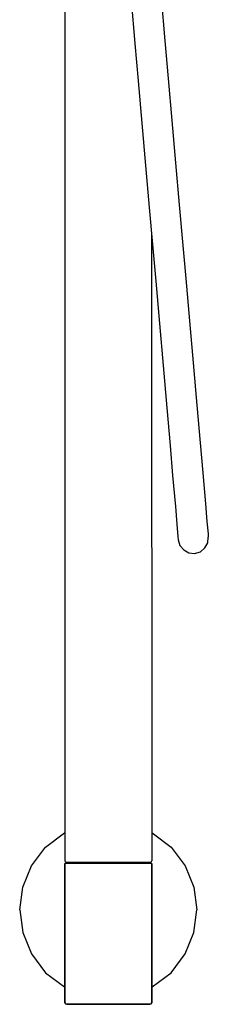
# Model space of a CAD drawing. Extents: x 0 to 286, y 0 to 2115.
# Drawn here: x 112 to 212, y 0 to 522 of the extents above; entities that cross this region are included whole.
import ezdxf

# ---------------------------------------------------------------- set-up
doc = ezdxf.new("R2010")
doc.units = 0
doc.header["$MEASUREMENT"] = 0

msp = doc.modelspace()

# ---------------------------------------------------------------- linework, layer by layer
for p, q in [((136.233, 802.09), (136.25, 76.09)), ((136.233, 802.09), (136.25, 76.09)), ((185.596, 553.415), (189.265, 510.476)), ((171.4, 532.097), (173.326, 509.081)), ((173.326, 509.081), (175.069, 489.157)), ((189.265, 510.476), (191.008, 490.552)), ((191.008, 490.552), (192.969, 468.137)), ((175.069, 489.157), (177.03, 466.743)), ((177.03, 466.743), (178.982, 444.428)), ((192.969, 468.137), (194.921, 445.823)), ((178.982, 444.428), (180.934, 422.113)), ((194.921, 445.823), (196.873, 423.508)), ((196.873, 423.508), (198.582, 403.982)), ((180.934, 422.113), (182.643, 402.588)), ((182.1897, 407.7669), (182.25, 76.09)), ((182.1897, 407.7669), (182.25, 76.09)), ((182.1897, 407.7669), (182.643, 402.588)), ((182.643, 402.588), (184.351, 383.062)), ((198.582, 403.982), (200.29, 384.457)), ((184.351, 383.062), (186.303, 360.748)), ((200.29, 384.457), (202.242, 362.142)), ((186.303, 360.748), (188.255, 338.433)), ((202.242, 362.142), (204.194, 339.827)), ((204.194, 339.827), (206.155, 317.413)), ((188.255, 338.433), (190.216, 316.019)), ((190.216, 316.019), (191.959, 296.095)), ((206.155, 317.413), (207.899, 297.489)), ((207.899, 297.489), (209.293, 281.55)), ((191.959, 296.095), (193.354, 280.156)), ((193.354, 280.156), (194.783, 263.818)), ((193.354, 280.156), (194.783, 263.818)), ((209.293, 281.55), (210.722, 265.212)), ((194.783, 263.818), (195.611, 254.354)), ((194.783, 263.818), (195.611, 254.354)), ((210.722, 265.212), (211.55, 255.749)), ((211.55, 255.749), (212.117, 249.273)), ((195.611, 254.354), (196.178, 247.878)), ((195.611, 254.354), (196.178, 247.878)), ((196.178, 247.878), (196.326, 246.185)), ((196.326, 246.185), (197.194, 243.149)), ((211.938, 244.439), (212.265, 247.579)), ((212.117, 249.273), (212.265, 247.579)), ((197.194, 243.149), (199.205, 240.815)), ((199.205, 240.815), (201.852, 239.24)), ((208.029, 239.78), (210.362, 241.791)), ((210.362, 241.791), (211.938, 244.439)), ((201.852, 239.24), (204.993, 238.913)), ((204.993, 238.913), (208.029, 239.78)), ((125.974, 83.366), (135.938, 90.886)), ((135.938, 90.886), (136.2497, 91.0107)), ((182.2473, 91.0119), (182.562, 90.886)), ((182.562, 90.886), (192.526, 83.366)), ((118.454, 73.402), (125.974, 83.366)), ((192.526, 83.366), (200.046, 73.402)), ((113.942, 62.122), (118.454, 73.402)), ((136.25, 76.09), (136.55, 75.39)), ((136.25, 74.34), (136.55, 74.865)), ((136.25, 74.34), (136.25, 72.09)), ((136.25, 72.09), (136.25, 74.34)), ((136.55, 75.39), (136.636, 75.39)), ((136.55, 75.39), (137.25, 75.09)), ((136.55, 74.865), (137.25, 75.09)), ((136.55, 74.865), (136.636, 74.865)), ((136.636, 75.39), (136.726, 75.39)), ((136.636, 74.865), (136.726, 74.865)), ((136.726, 75.39), (136.9, 75.39)), ((136.726, 74.865), (136.9, 74.865)), ((136.9, 75.39), (137.15, 75.39)), ((136.9, 74.865), (137.15, 74.865)), ((137.15, 75.39), (137.55, 75.39)), ((137.15, 74.865), (137.55, 74.865)), ((137.25, 75.09), (137.322, 75.09)), ((137.25, 75.09), (137.43, 75.09)), ((137.25, 75.09), (137.593, 75.09)), ((137.322, 75.09), (137.43, 75.09)), ((137.322, 75.09), (137.593, 75.09)), ((137.43, 75.09), (137.846, 75.09)), ((137.43, 75.09), (137.593, 75.09)), ((137.55, 75.39), (138.35, 75.39)), ((137.55, 74.865), (138.35, 74.865)), ((137.593, 75.09), (138.243, 75.09)), ((137.593, 75.09), (137.846, 75.09)), ((137.846, 75.09), (138.243, 75.09)), ((138.243, 75.09), (139.05, 75.09)), ((138.35, 75.39), (139.55, 75.39)), ((138.35, 74.865), (139.55, 74.865)), ((139.05, 75.09), (140.25, 75.09)), ((139.55, 75.39), (141.25, 75.39)), ((139.55, 74.865), (141.25, 74.865)), ((140.25, 75.09), (141.95, 75.09)), ((141.25, 75.39), (143.15, 75.39)), ((141.25, 74.865), (143.15, 74.865)), ((141.95, 75.09), (143.754, 75.09)), ((143.15, 75.39), (145.25, 75.39)), ((143.15, 74.865), (145.25, 74.865)), ((143.754, 75.09), (145.739, 75.09)), ((145.25, 75.39), (147.55, 75.39)), ((145.25, 74.865), (147.55, 74.865)), ((145.739, 75.09), (147.94, 75.09)), ((147.55, 75.39), (150.318, 75.39)), ((147.55, 74.865), (150.318, 74.865)), ((147.94, 75.09), (150.499, 75.09)), ((150.318, 75.39), (153.873, 75.39)), ((150.318, 74.865), (153.873, 74.865)), ((150.499, 75.09), (153.927, 75.09)), ((153.873, 75.39), (156.959, 75.39)), ((153.873, 74.865), (156.959, 74.865)), ((153.927, 75.09), (156.977, 75.09)), ((156.959, 75.39), (159.25, 75.39)), ((156.959, 74.865), (159.25, 74.865)), ((156.977, 75.09), (159.25, 75.09)), ((159.25, 75.39), (161.541, 75.39)), ((159.25, 75.09), (161.523, 75.09)), ((159.25, 74.865), (161.541, 74.865)), ((161.523, 75.09), (164.573, 75.09)), ((161.541, 75.39), (164.627, 75.39)), ((161.541, 74.865), (164.627, 74.865)), ((164.573, 75.09), (168.001, 75.09)), ((164.627, 75.39), (168.182, 75.39)), ((164.627, 74.865), (168.182, 74.865)), ((168.001, 75.09), (170.56, 75.09)), ((168.182, 75.39), (170.95, 75.39)), ((168.182, 74.865), (170.95, 74.865)), ((170.56, 75.09), (172.761, 75.09)), ((170.95, 75.39), (173.25, 75.39)), ((170.95, 74.865), (173.25, 74.865)), ((172.761, 75.09), (174.746, 75.09)), ((173.25, 75.39), (175.35, 75.39)), ((173.25, 74.865), (175.35, 74.865)), ((174.746, 75.09), (176.55, 75.09)), ((175.35, 75.39), (177.25, 75.39)), ((175.35, 74.865), (177.25, 74.865)), ((176.55, 75.09), (178.25, 75.09)), ((177.25, 75.39), (178.95, 75.39)), ((177.25, 74.865), (178.95, 74.865)), ((178.25, 75.09), (179.45, 75.09)), ((178.95, 75.39), (180.15, 75.39)), ((178.95, 74.865), (180.15, 74.865)), ((179.45, 75.09), (180.257, 75.09)), ((180.15, 75.39), (180.95, 75.39)), ((180.15, 74.865), (180.95, 74.865)), ((180.257, 75.09), (180.907, 75.09)), ((180.257, 75.09), (180.654, 75.09)), ((180.654, 75.09), (181.07, 75.09)), ((180.654, 75.09), (180.907, 75.09)), ((180.907, 75.09), (181.25, 75.09)), ((180.907, 75.09), (181.178, 75.09)), ((180.907, 75.09), (181.07, 75.09)), ((180.95, 75.39), (181.35, 75.39)), ((180.95, 74.865), (181.35, 74.865)), ((181.07, 75.09), (181.178, 75.09)), ((181.07, 75.09), (181.25, 75.09)), ((181.178, 75.09), (181.25, 75.09)), ((181.25, 75.09), (181.95, 75.39)), ((181.25, 75.09), (181.95, 74.865)), ((181.35, 75.39), (181.6, 75.39)), ((181.35, 74.865), (181.6, 74.865)), ((181.6, 75.39), (181.774, 75.39)), ((181.6, 74.865), (181.774, 74.865)), ((181.774, 75.39), (181.864, 75.39)), ((181.774, 74.865), (181.864, 74.865)), ((181.864, 75.39), (181.95, 75.39)), ((181.864, 74.865), (181.95, 74.865)), ((181.95, 75.39), (182.25, 76.09)), ((181.95, 74.865), (182.25, 74.34)), ((182.25, 74.34), (182.25, 72.09)), ((182.25, 72.09), (182.25, 74.34)), ((200.046, 73.402), (204.558, 62.122)), ((136.25, 72.09), (136.25, 0.84)), ((136.25, 0.84), (136.25, 72.09)), ((182.25, 0.84), (182.25, 72.09)), ((182.25, 72.09), (182.25, 0.84)), ((112.25, 50.09), (113.942, 62.122)), ((204.558, 62.122), (206.25, 50.09)), ((112.25, 50.09), (113.942, 38.058)), ((204.558, 38.058), (206.25, 50.09)), ((113.942, 38.058), (118.454, 26.778)), ((200.046, 26.778), (204.558, 38.058)), ((118.454, 26.778), (125.974, 16.814)), ((192.526, 16.814), (200.046, 26.778)), ((125.974, 16.814), (135.938, 9.294)), ((182.562, 9.294), (192.526, 16.814)), ((135.938, 9.294), (136.25, 9.1692)), ((182.25, 9.1692), (182.562, 9.294)), ((136.25, 0.84), (136.55, 0.315)), ((136.25, 0.84), (136.55, 0.315)), ((136.55, 0.315), (136.636, 0.315)), ((136.55, 0.315), (136.636, 0.315)), ((136.55, 0.315), (137.25, 0.09)), ((136.55, 0.315), (137.25, 0.09)), ((136.636, 0.315), (136.726, 0.315)), ((136.636, 0.315), (136.726, 0.315)), ((136.726, 0.315), (136.9, 0.315)), ((136.9, 0.315), (137.15, 0.315)), ((137.15, 0.315), (137.55, 0.315)), ((137.25, 0.09), (137.322, 0.09)), ((137.322, 0.09), (137.43, 0.09)), ((137.43, 0.09), (137.593, 0.09)), ((137.55, 0.315), (138.35, 0.315)), ((137.593, 0.09), (137.846, 0.09)), ((137.846, 0.09), (138.243, 0.09)), ((138.243, 0.09), (139.05, 0.09)), ((138.35, 0.315), (139.55, 0.315)), ((139.05, 0.09), (140.25, 0.09)), ((139.55, 0.315), (141.25, 0.315)), ((140.25, 0.09), (141.95, 0.09)), ((141.25, 0.315), (143.15, 0.315)), ((141.95, 0.09), (143.754, 0.09)), ((143.15, 0.315), (145.25, 0.315)), ((143.754, 0.09), (145.739, 0.09)), ((145.25, 0.315), (147.55, 0.315)), ((145.739, 0.09), (147.94, 0.09)), ((147.55, 0.315), (150.318, 0.315)), ((147.94, 0.09), (150.499, 0.09)), ((150.318, 0.315), (153.873, 0.315)), ((150.499, 0.09), (153.927, 0.09)), ((153.873, 0.315), (156.959, 0.315)), ((153.927, 0.09), (156.977, 0.09)), ((156.959, 0.315), (159.25, 0.315)), ((156.977, 0.09), (159.25, 0.09)), ((159.25, 0.315), (161.541, 0.315)), ((159.25, 0.09), (161.523, 0.09)), ((161.523, 0.09), (164.573, 0.09)), ((161.541, 0.315), (164.627, 0.315)), ((164.573, 0.09), (168.001, 0.09)), ((164.627, 0.315), (168.182, 0.315)), ((168.001, 0.09), (170.56, 0.09)), ((168.182, 0.315), (170.95, 0.315)), ((170.56, 0.09), (172.761, 0.09)), ((170.95, 0.315), (173.25, 0.315)), ((172.761, 0.09), (174.746, 0.09)), ((173.25, 0.315), (175.35, 0.315)), ((174.746, 0.09), (176.55, 0.09)), ((175.35, 0.315), (177.25, 0.315)), ((176.55, 0.09), (178.25, 0.09)), ((177.25, 0.315), (178.95, 0.315)), ((178.25, 0.09), (179.45, 0.09)), ((178.95, 0.315), (180.15, 0.315)), ((179.45, 0.09), (180.257, 0.09)), ((180.15, 0.315), (180.95, 0.315)), ((180.257, 0.09), (180.654, 0.09)), ((180.654, 0.09), (180.907, 0.09)), ((180.907, 0.09), (181.07, 0.09)), ((180.95, 0.315), (181.35, 0.315)), ((181.07, 0.09), (181.178, 0.09)), ((181.178, 0.09), (181.25, 0.09)), ((181.25, 0.09), (181.95, 0.315)), ((181.25, 0.09), (181.95, 0.315)), ((181.35, 0.315), (181.6, 0.315)), ((181.6, 0.315), (181.774, 0.315)), ((181.774, 0.315), (181.864, 0.315)), ((181.774, 0.315), (181.864, 0.315)), ((181.864, 0.315), (181.95, 0.315)), ((181.864, 0.315), (181.95, 0.315)), ((181.95, 0.315), (182.25, 0.84)), ((181.95, 0.315), (182.25, 0.84))]:
    msp.add_line(p, q)

doc.saveas('drawing.dxf')
